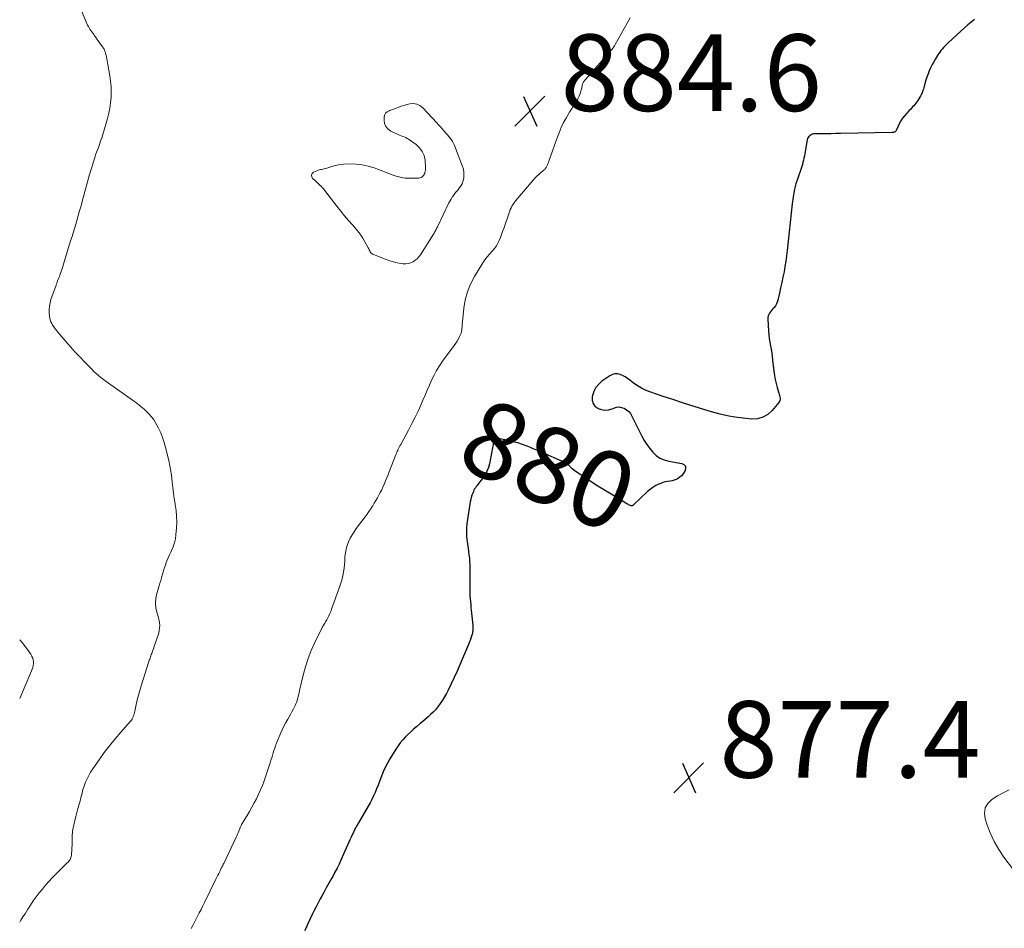
# Model space of a CAD drawing. Units: feet. Extents: x 1940000 to 1945042, y 560000 to 565009.
# Drawn here: x 1940000 to 1940257, y 562141 to 562379 of the extents above; entities that cross this region are included whole.
import ezdxf
from ezdxf.enums import TextEntityAlignment as Align

# ---------------------------------------------------------------- set-up
doc = ezdxf.new("R2010")
doc.units = ezdxf.units.FT
doc.header["$LTSCALE"] = 100
doc.header["$MEASUREMENT"] = 0
for name, color, linetype, lineweight in [('CONTOUR INDEX', 32, 'Continuous', 25), ('CONTOUR INDEX LABEL', 7, 'Continuous', 15), ('CONTOUR INTERMEDIATE', 40, 'Continuous', 15), ('SPOT ELEVATION', 7, 'Continuous', 15)]:
    doc.layers.add(name, color=color, linetype=linetype, lineweight=lineweight)
doc.styles.add('slant', font='romans.shx', dxfattribs={"oblique": 14.999978})

# ---------------------------------------------------------------- blocks, each defined once
blk = doc.blocks.new('SPOT')
at = {"layer": 'SPOT ELEVATION', "lineweight": 25}
for p, q in [((-3.95, -3.95), (3.86, 3.85)), ((-1.67, 3.81), (1.74, -3.97))]:
    blk.add_line(p, q, dxfattribs=at)

msp = doc.modelspace()

# ---------------------------------------------------------------- linework, layer by layer
at = {"layer": 'CONTOUR INDEX', "elevation": 880, "flags": 128}
msp.add_lwpolyline([(1940249.23, 562378.77), (1940248.33, 562378.07), (1940247.44, 562377.35), (1940246.58, 562376.61), (1940245.73, 562375.84), (1940242.23, 562372.55), (1940241.86, 562372.19), (1940241.49, 562371.82), (1940241.14, 562371.43), (1940240.79, 562371.04), (1940240.46, 562370.64), (1940240.14, 562370.23), (1940239.84, 562369.81), (1940239.55, 562369.37), (1940239.01, 562368.51), (1940238.56, 562367.75), (1940238.14, 562366.98), (1940237.76, 562366.19), (1940237.41, 562365.39), (1940237.09, 562364.56), (1940236.8, 562363.74), (1940236.53, 562362.9), (1940236.28, 562362.06), (1940235.95, 562360.89), (1940235.86, 562360.58), (1940235.76, 562360.27), (1940235.65, 562359.97), (1940235.54, 562359.66), (1940235.42, 562359.36), (1940235.28, 562359.07), (1940235.13, 562358.79), (1940234.96, 562358.51), (1940234.41, 562357.64), (1940234.17, 562357.29), (1940233.91, 562356.94), (1940233.64, 562356.6), (1940233.36, 562356.27), (1940233.07, 562355.95), (1940232.78, 562355.62), (1940232.49, 562355.3), (1940232.2, 562354.98), (1940230.96, 562353.6), (1940230.46, 562352.99), (1940230, 562352.35), (1940229.61, 562351.66), (1940229.27, 562350.95), (1940228.77, 562349.77), (1940228.69, 562349.64), (1940228.6, 562349.53), (1940228.48, 562349.44), (1940228.35, 562349.38), (1940228.2, 562349.33), (1940228.05, 562349.3), (1940227.89, 562349.28), (1940227.74, 562349.27), (1940214.27, 562348.99), (1940213.03, 562348.97), (1940211.79, 562348.95), (1940210.55, 562348.94), (1940209.31, 562348.94), (1940207.56, 562348.93), (1940207.21, 562348.9), (1940206.87, 562348.82), (1940206.55, 562348.68), (1940206.24, 562348.5), (1940205.99, 562348.26), (1940205.78, 562347.99), (1940205.64, 562347.68), (1940205.54, 562347.35), (1940205.01, 562344.27), (1940204.91, 562343.71), (1940204.8, 562343.15), (1940204.69, 562342.6), (1940204.57, 562342.05), (1940204.43, 562341.5), (1940204.28, 562340.95), (1940204.12, 562340.41), (1940203.94, 562339.88), (1940203.15, 562337.57), (1940202.62, 562335.88), (1940202.18, 562334.16), (1940201.85, 562332.42), (1940201.61, 562330.66), (1940200.33, 562318.47), (1940200.16, 562317.06), (1940199.97, 562315.66), (1940199.75, 562314.26), (1940199.5, 562312.87), (1940199.22, 562311.48), (1940198.93, 562310.1), (1940198.62, 562308.72), (1940198.3, 562307.34), (1940197.86, 562305.49), (1940197.7, 562304.99), (1940197.5, 562304.5), (1940197.23, 562304.04), (1940196.92, 562303.61), (1940196.77, 562303.43), (1940196.51, 562303.1), (1940196.25, 562302.77), (1940195.99, 562302.43), (1940195.74, 562302.09), (1940195.53, 562301.74), (1940195.37, 562301.37), (1940195.3, 562300.98), (1940195.28, 562300.57), (1940195.44, 562297.41), (1940195.52, 562296.45), (1940195.62, 562295.49), (1940195.76, 562294.54), (1940195.94, 562293.59), (1940196.12, 562292.65), (1940196.29, 562291.7), (1940196.42, 562290.75), (1940196.53, 562289.79), (1940196.82, 562286.91), (1940196.97, 562285.83), (1940197.16, 562284.76), (1940197.41, 562283.7), (1940197.71, 562282.64), (1940198.17, 562281.18), (1940198.26, 562280.86), (1940198.34, 562280.55), (1940198.4, 562280.23), (1940198.46, 562279.91), (1940198.46, 562279.6), (1940198.42, 562279.3), (1940198.3, 562279.03), (1940198.13, 562278.76), (1940196.43, 562276.7), (1940195.26, 562275.67), (1940193.99, 562274.9), (1940192.55, 562274.53), (1940190.99, 562274.44), (1940189.66, 562274.56), (1940187.35, 562274.84), (1940185.06, 562275.21), (1940182.8, 562275.73), (1940180.56, 562276.34), (1940178.82, 562276.88), (1940176.04, 562277.74), (1940173.27, 562278.62), (1940170.5, 562279.51), (1940167.73, 562280.42), (1940164.71, 562281.43), (1940163.5, 562281.91), (1940162.32, 562282.47), (1940161.22, 562283.15), (1940160.15, 562283.91), (1940159.26, 562284.62), (1940158.66, 562285.06), (1940158.04, 562285.45), (1940157.38, 562285.79), (1940156.7, 562286.09), (1940156.01, 562286.24), (1940155.35, 562286.26), (1940154.7, 562286.08), (1940154.07, 562285.77), (1940151.98, 562284.31), (1940151.12, 562283.54), (1940150.39, 562282.68), (1940149.88, 562281.67), (1940149.5, 562280.57), (1940149.44, 562280.27), (1940149.44, 562279.35), (1940149.65, 562278.52), (1940150.16, 562277.84), (1940150.88, 562277.26), (1940150.95, 562277.22), (1940151.86, 562276.9), (1940152.76, 562276.75), (1940153.68, 562276.85), (1940154.6, 562277.11), (1940155.08, 562277.32), (1940155.76, 562277.52), (1940156.44, 562277.59), (1940157.11, 562277.48), (1940157.78, 562277.25), (1940158.4, 562276.86), (1940158.95, 562276.4), (1940159.4, 562275.85), (1940159.79, 562275.23), (1940162.42, 562269.96), (1940163.03, 562268.85), (1940163.69, 562267.78), (1940164.44, 562266.77), (1940165.23, 562265.79), (1940166.13, 562264.95), (1940167.12, 562264.26), (1940168.22, 562263.78), (1940169.4, 562263.45), (1940172.86, 562262.84), (1940173.39, 562262.55), (1940173.74, 562262.16), (1940173.81, 562261.65), (1940173.7, 562261.05), (1940173.42, 562260.56), (1940173.11, 562260.09), (1940172.75, 562259.66), (1940172.33, 562259.29), (1940171.88, 562258.96), (1940171.37, 562258.7), (1940170.86, 562258.49), (1940170.31, 562258.35), (1940169.76, 562258.26), (1940169.67, 562258.25), (1940169.07, 562258.16), (1940168.47, 562258.04), (1940167.89, 562257.86), (1940167.32, 562257.65), (1940166.81, 562257.44), (1940166.02, 562257.05), (1940165.26, 562256.61), (1940164.56, 562256.09), (1940163.89, 562255.51), (1940160.21, 562252.02), (1940160.13, 562251.95), (1940160.04, 562251.89), (1940159.94, 562251.84), (1940159.84, 562251.8), (1940159.73, 562251.78), (1940159.63, 562251.78), (1940159.52, 562251.8), (1940159.42, 562251.83), (1940159.16, 562251.96), (1940158.93, 562252.07), (1940158.7, 562252.19), (1940158.48, 562252.32), (1940158.25, 562252.45), (1940156.1, 562253.75), (1940154.8, 562254.54), (1940153.51, 562255.34), (1940152.22, 562256.15), (1940150.94, 562256.96), (1940145.22, 562260.64), (1940144.87, 562260.89), (1940144.53, 562261.15), (1940144.22, 562261.44), (1940143.91, 562261.74), (1940143.63, 562262.04), (1940143.47, 562262.2), (1940143.31, 562262.36), (1940143.15, 562262.52), (1940142.99, 562262.67), (1940142.75, 562262.89), (1940142.7, 562262.93), (1940142.64, 562262.97), (1940142.59, 562263), (1940142.53, 562263.03), (1940142.46, 562263.05), (1940142.4, 562263.08), (1940142.34, 562263.1), (1940142.28, 562263.13), (1940135.94, 562265.87), (1940135, 562266.28), (1940134.06, 562266.68), (1940133.11, 562267.07), (1940132.17, 562267.45), (1940131.21, 562267.81), (1940130.25, 562268.14), (1940129.27, 562268.42), (1940128.27, 562268.66), (1940125.34, 562269.31), (1940125.17, 562269.34), (1940124.99, 562269.35), (1940124.81, 562269.34), (1940124.64, 562269.32), (1940124.47, 562269.27), (1940124.31, 562269.2), (1940124.16, 562269.1), (1940124.02, 562268.99), (1940123.9, 562268.84), (1940123.8, 562268.69), (1940123.73, 562268.52), (1940123.68, 562268.35), (1940122.59, 562262.77), (1940122.32, 562261.77), (1940121.96, 562260.81), (1940121.47, 562259.91), (1940120.89, 562259.04), (1940120.05, 562257.97), (1940119.82, 562257.68), (1940119.59, 562257.39), (1940119.37, 562257.09), (1940119.14, 562256.8), (1940118.93, 562256.5), (1940118.73, 562256.19), (1940118.57, 562255.87), (1940118.42, 562255.53), (1940118.25, 562255.1), (1940118.05, 562254.54), (1940117.87, 562253.97), (1940117.73, 562253.4), (1940117.62, 562252.81), (1940116.74, 562247.1), (1940116.63, 562246.05), (1940116.58, 562245), (1940116.62, 562243.95), (1940116.73, 562242.9), (1940116.78, 562242.57), (1940116.91, 562241.68), (1940117.04, 562240.79), (1940117.16, 562239.9), (1940117.27, 562239.01), (1940117.37, 562238.12), (1940117.44, 562237.22), (1940117.47, 562236.32), (1940117.47, 562235.43), (1940117.46, 562234.82), (1940117.45, 562233.61), (1940117.45, 562232.41), (1940117.46, 562231.21), (1940117.48, 562230), (1940117.5, 562229.04), (1940117.53, 562228.28), (1940117.57, 562227.53), (1940117.63, 562226.77), (1940117.71, 562226.02), (1940117.79, 562225.27), (1940117.87, 562224.52), (1940117.95, 562223.77), (1940118.03, 562223.01), (1940118.27, 562220.65), (1940118.3, 562220.35), (1940118.31, 562220.06), (1940118.31, 562219.76), (1940118.3, 562219.47), (1940118.27, 562219.17), (1940118.23, 562218.88), (1940118.17, 562218.59), (1940118.09, 562218.31), (1940117.92, 562217.76), (1940117.74, 562217.21), (1940117.55, 562216.66), (1940117.34, 562216.11), (1940117.13, 562215.57), (1940115.62, 562211.94), (1940114.9, 562210.26), (1940114.17, 562208.6), (1940113.41, 562206.94), (1940112.64, 562205.29), (1940111.86, 562203.68), (1940111.39, 562202.76), (1940110.89, 562201.87), (1940110.34, 562201), (1940109.77, 562200.14), (1940109.59, 562199.91), (1940109.06, 562199.21), (1940108.5, 562198.53), (1940107.89, 562197.89), (1940107.26, 562197.27), (1940106.6, 562196.67), (1940105.93, 562196.08), (1940105.26, 562195.5), (1940104.57, 562194.93), (1940103.56, 562194.09), (1940102.81, 562193.45), (1940102.07, 562192.79), (1940101.35, 562192.1), (1940100.64, 562191.4), (1940099.97, 562190.67), (1940099.34, 562189.91), (1940098.76, 562189.11), (1940098.21, 562188.29), (1940096.61, 562185.7), (1940095.99, 562184.61), (1940095.41, 562183.5), (1940094.9, 562182.36), (1940094.43, 562181.19), (1940094.26, 562180.74), (1940093.91, 562179.79), (1940093.54, 562178.84), (1940093.17, 562177.9), (1940092.78, 562176.96), (1940092.37, 562176.03), (1940091.93, 562175.11), (1940091.46, 562174.22), (1940090.97, 562173.33), (1940088.44, 562169.02), (1940088.08, 562168.41), (1940087.74, 562167.79), (1940087.41, 562167.16), (1940087.09, 562166.52), (1940086.78, 562165.88), (1940086.48, 562165.24), (1940086.18, 562164.6), (1940085.89, 562163.95), (1940083.84, 562159.3), (1940083.35, 562158.21), (1940082.83, 562157.14), (1940082.28, 562156.09), (1940081.71, 562155.04), (1940081.39, 562154.47), (1940080.71, 562153.25), (1940080.03, 562152.03), (1940079.35, 562150.81), (1940078.68, 562149.59), (1940078.44, 562149.15), (1940077.9, 562148.14), (1940077.37, 562147.12), (1940076.86, 562146.1), (1940076.37, 562145.06), (1940075.14, 562142.46), (1940074.73, 562141.62), (1940074.3, 562140.78)], dxfattribs=at)
at = {"layer": 'CONTOUR INTERMEDIATE', "flags": 128}
for points, elevation in [([(1940015.73, 562382.08), (1940017.74, 562377.33), (1940017.92, 562376.94), (1940018.12, 562376.57), (1940018.34, 562376.21), (1940018.57, 562375.86), (1940018.82, 562375.52), (1940019.07, 562375.18), (1940019.32, 562374.83), (1940019.56, 562374.49), (1940019.75, 562374.24), (1940020.08, 562373.77), (1940020.42, 562373.3), (1940020.77, 562372.83), (1940021.11, 562372.36), (1940021.45, 562371.9), (1940021.65, 562371.6), (1940021.84, 562371.3), (1940022.01, 562370.99), (1940022.17, 562370.67), (1940022.31, 562370.35), (1940022.43, 562370.01), (1940022.52, 562369.67), (1940022.6, 562369.33), (1940022.66, 562369.03), (1940022.75, 562368.53), (1940022.85, 562368.03), (1940022.94, 562367.53), (1940023.02, 562367.03), (1940023.54, 562364.05), (1940023.73, 562362.66), (1940023.86, 562361.26), (1940023.89, 562359.86), (1940023.86, 562358.45), (1940023.74, 562357.05), (1940023.55, 562355.66), (1940023.27, 562354.29), (1940022.93, 562352.92), (1940021.98, 562349.61), (1940021.74, 562348.81), (1940021.49, 562348.02), (1940021.22, 562347.24), (1940020.94, 562346.46), (1940020.91, 562346.39), (1940020.63, 562345.65), (1940020.36, 562344.9), (1940020.09, 562344.14), (1940019.83, 562343.39), (1940019.6, 562342.71), (1940019.24, 562341.61), (1940018.89, 562340.51), (1940018.56, 562339.4), (1940018.24, 562338.29), (1940017.7, 562336.35), (1940017.36, 562335.09), (1940017.01, 562333.82), (1940016.66, 562332.56), (1940016.31, 562331.29), (1940016.29, 562331.2), (1940015.93, 562329.89), (1940015.56, 562328.58), (1940015.18, 562327.28), (1940014.8, 562325.97), (1940014.35, 562324.45), (1940014.01, 562323.29), (1940013.66, 562322.14), (1940013.3, 562320.98), (1940012.95, 562319.82), (1940011.4, 562314.85), (1940011.23, 562314.31), (1940011.06, 562313.78), (1940010.89, 562313.25), (1940010.71, 562312.72), (1940010.62, 562312.44), (1940010.49, 562312.05), (1940010.35, 562311.66), (1940010.21, 562311.28), (1940010.06, 562310.89), (1940009.91, 562310.51), (1940009.76, 562310.13), (1940009.62, 562309.74), (1940009.48, 562309.36), (1940008.17, 562305.68), (1940007.93, 562304.81), (1940007.76, 562303.92), (1940007.7, 562303.03), (1940007.72, 562302.12), (1940007.79, 562301.32), (1940007.87, 562300.81), (1940007.98, 562300.32), (1940008.15, 562299.85), (1940008.37, 562299.38), (1940008.57, 562299), (1940008.72, 562298.74), (1940008.88, 562298.49), (1940009.05, 562298.26), (1940009.23, 562298.03), (1940009.42, 562297.8), (1940009.61, 562297.58), (1940009.8, 562297.35), (1940009.99, 562297.13), (1940012.04, 562294.73), (1940013.27, 562293.32), (1940014.52, 562291.93), (1940015.79, 562290.56), (1940017.08, 562289.2), (1940018.8, 562287.43), (1940019.37, 562286.87), (1940019.95, 562286.32), (1940020.56, 562285.79), (1940021.18, 562285.29), (1940022.21, 562284.48), (1940022.33, 562284.39), (1940022.45, 562284.3), (1940022.57, 562284.22), (1940022.7, 562284.13), (1940022.82, 562284.05), (1940022.95, 562283.97), (1940023.07, 562283.88), (1940023.19, 562283.79), (1940029.72, 562279.19), (1940030.19, 562278.84), (1940030.67, 562278.49), (1940031.13, 562278.13), (1940031.59, 562277.76), (1940032.04, 562277.38), (1940032.49, 562276.99), (1940032.92, 562276.59), (1940033.33, 562276.17), (1940033.76, 562275.74), (1940034.35, 562275.08), (1940034.89, 562274.39), (1940035.38, 562273.65), (1940035.81, 562272.88), (1940036.23, 562272.06), (1940036.8, 562270.83), (1940037.3, 562269.59), (1940037.72, 562268.31), (1940038.09, 562267.01), (1940038.9, 562263.64), (1940039.01, 562263.17), (1940039.12, 562262.7), (1940039.22, 562262.23), (1940039.31, 562261.75), (1940039.39, 562261.28), (1940039.47, 562260.81), (1940039.54, 562260.33), (1940039.59, 562259.85), (1940039.78, 562257.96), (1940039.95, 562256.54), (1940040.13, 562255.13), (1940040.34, 562253.71), (1940040.58, 562252.31), (1940040.62, 562252.1), (1940040.83, 562250.59), (1940040.96, 562249.08), (1940040.98, 562247.56), (1940040.93, 562246.03), (1940040.79, 562244.19), (1940040.65, 562243.14), (1940040.43, 562242.11), (1940040.08, 562241.12), (1940039.66, 562240.15), (1940039.43, 562239.7), (1940039.07, 562238.97), (1940038.74, 562238.22), (1940038.44, 562237.46), (1940038.17, 562236.69), (1940038.12, 562236.54), (1940037.89, 562235.83), (1940037.66, 562235.13), (1940037.45, 562234.42), (1940037.23, 562233.72), (1940037.03, 562233.01), (1940036.81, 562232.3), (1940036.6, 562231.59), (1940036.39, 562230.89), (1940035.8, 562228.92), (1940035.53, 562227.64), (1940035.43, 562226.36), (1940035.56, 562225.08), (1940035.84, 562223.8), (1940036.26, 562222.52), (1940036.42, 562221.88), (1940036.53, 562221.24), (1940036.55, 562220.58), (1940036.52, 562219.93), (1940036.42, 562219.27), (1940036.29, 562218.62), (1940036.12, 562217.98), (1940035.91, 562217.35), (1940035.28, 562215.59), (1940035.13, 562215.15), (1940034.97, 562214.71), (1940034.81, 562214.27), (1940034.66, 562213.83), (1940034.56, 562213.55), (1940034.46, 562213.25), (1940034.35, 562212.95), (1940034.24, 562212.65), (1940034.14, 562212.35), (1940034.03, 562212.05), (1940033.93, 562211.75), (1940033.83, 562211.45), (1940033.73, 562211.15), (1940031.69, 562204.82), (1940031.32, 562203.6), (1940030.98, 562202.38), (1940030.68, 562201.15), (1940030.4, 562199.91), (1940030.04, 562198.13), (1940029.96, 562197.78), (1940029.87, 562197.43), (1940029.76, 562197.09), (1940029.65, 562196.74), (1940029.51, 562196.41), (1940029.35, 562196.1), (1940029.15, 562195.8), (1940028.92, 562195.52), (1940026.37, 562192.65), (1940024.88, 562190.92), (1940023.44, 562189.16), (1940022.06, 562187.34), (1940020.73, 562185.49), (1940019.06, 562183.08), (1940018.52, 562182.25), (1940018.03, 562181.39), (1940017.6, 562180.5), (1940017.21, 562179.59), (1940016.82, 562178.59), (1940016.66, 562178.16), (1940016.52, 562177.73), (1940016.39, 562177.29), (1940016.28, 562176.84), (1940016.18, 562176.39), (1940016.07, 562175.95), (1940015.95, 562175.5), (1940015.83, 562175.06), (1940015.2, 562172.77), (1940014.92, 562171.71), (1940014.65, 562170.64), (1940014.4, 562169.57), (1940014.16, 562168.5), (1940013.9, 562167.26), (1940013.82, 562166.8), (1940013.75, 562166.34), (1940013.72, 562165.87), (1940013.72, 562165.4), (1940013.72, 562164.93), (1940013.71, 562164.46), (1940013.7, 562163.99), (1940013.67, 562163.52), (1940013.48, 562160.54), (1940013.44, 562160.25), (1940013.38, 562159.97), (1940013.27, 562159.7), (1940013.14, 562159.45), (1940012.97, 562159.2), (1940012.8, 562158.97), (1940012.61, 562158.74), (1940012.41, 562158.53), (1940008.51, 562154.61), (1940007.61, 562153.68), (1940006.74, 562152.72), (1940005.91, 562151.73), (1940005.09, 562150.71), (1940004.32, 562149.67), (1940003.56, 562148.62), (1940002.83, 562147.55), (1940002.13, 562146.46), (1940001.39, 562145.28), (1940000.86, 562144.43), (1940000.33, 562143.59), (1940000, 562143.06)], 888), ([(1940159.35, 562379.17), (1940155.46, 562372.25), (1940155.27, 562371.93), (1940155.06, 562371.61), (1940154.84, 562371.31), (1940154.6, 562371.02), (1940147.6, 562363.01), (1940147.46, 562362.84), (1940147.32, 562362.66), (1940147.2, 562362.47), (1940147.09, 562362.28), (1940146.99, 562362.08), (1940146.9, 562361.87), (1940146.84, 562361.66), (1940146.78, 562361.44), (1940146.62, 562360.62), (1940146.5, 562360.13), (1940146.36, 562359.65), (1940146.19, 562359.18), (1940146, 562358.72), (1940145.78, 562358.26), (1940145.55, 562357.82), (1940145.29, 562357.39), (1940145.02, 562356.96), (1940144.87, 562356.74), (1940144.52, 562356.2), (1940144.17, 562355.66), (1940143.84, 562355.12), (1940143.51, 562354.56), (1940142.68, 562353.14), (1940141.98, 562351.85), (1940141.34, 562350.54), (1940140.77, 562349.2), (1940140.25, 562347.83), (1940138.24, 562342.07), (1940138.13, 562341.75), (1940138, 562341.43), (1940137.88, 562341.1), (1940137.75, 562340.78), (1940137.6, 562340.44), (1940137.53, 562340.3), (1940137.45, 562340.16), (1940137.36, 562340.03), (1940137.26, 562339.91), (1940137.15, 562339.8), (1940137.04, 562339.68), (1940136.92, 562339.58), (1940136.8, 562339.47), (1940135.99, 562338.78), (1940135.47, 562338.31), (1940134.97, 562337.84), (1940134.5, 562337.33), (1940134.03, 562336.82), (1940129.53, 562331.51), (1940129.24, 562331.15), (1940128.97, 562330.78), (1940128.72, 562330.39), (1940128.48, 562329.99), (1940128.26, 562329.58), (1940128.06, 562329.17), (1940127.89, 562328.74), (1940127.73, 562328.31), (1940126.33, 562324.16), (1940126.06, 562323.39), (1940125.77, 562322.62), (1940125.48, 562321.85), (1940125.17, 562321.09), (1940124.81, 562320.35), (1940124.41, 562319.65), (1940123.93, 562319), (1940123.39, 562318.38), (1940123.22, 562318.2), (1940122.59, 562317.5), (1940121.98, 562316.77), (1940121.43, 562316), (1940120.91, 562315.21), (1940118.72, 562311.64), (1940117.69, 562309.69), (1940116.86, 562307.68), (1940116.3, 562305.58), (1940115.92, 562303.41), (1940115.54, 562299.83), (1940115.51, 562299.4), (1940115.47, 562298.98), (1940115.45, 562298.55), (1940115.44, 562298.12), (1940115.4, 562297.7), (1940115.33, 562297.29), (1940115.21, 562296.89), (1940115.05, 562296.5), (1940114.83, 562296.02), (1940114.52, 562295.41), (1940114.18, 562294.81), (1940113.81, 562294.23), (1940113.42, 562293.66), (1940110.4, 562289.54), (1940109.59, 562288.36), (1940108.83, 562287.15), (1940108.15, 562285.9), (1940107.52, 562284.61), (1940106.94, 562283.3), (1940106.36, 562281.99), (1940105.79, 562280.68), (1940105.22, 562279.36), (1940104.84, 562278.46), (1940104.06, 562276.7), (1940103.24, 562274.96), (1940102.38, 562273.24), (1940101.48, 562271.54), (1940099.46, 562267.84), (1940099.26, 562267.48), (1940099.07, 562267.11), (1940098.89, 562266.74), (1940098.71, 562266.37), (1940098.67, 562266.27), (1940098.52, 562265.94), (1940098.37, 562265.61), (1940098.24, 562265.28), (1940098.1, 562264.94), (1940096.47, 562260.66), (1940096.16, 562259.87), (1940095.85, 562259.08), (1940095.52, 562258.29), (1940095.19, 562257.51), (1940095.15, 562257.41), (1940094.82, 562256.68), (1940094.49, 562255.96), (1940094.13, 562255.25), (1940093.75, 562254.55), (1940093.36, 562253.86), (1940092.97, 562253.17), (1940092.56, 562252.49), (1940092.14, 562251.81), (1940092.09, 562251.73), (1940091.63, 562251.02), (1940091.16, 562250.32), (1940090.68, 562249.63), (1940090.18, 562248.95), (1940087.86, 562245.86), (1940087.28, 562245.03), (1940086.74, 562244.18), (1940086.26, 562243.3), (1940085.82, 562242.39), (1940085.46, 562241.46), (1940085.18, 562240.5), (1940085, 562239.52), (1940084.9, 562238.52), (1940084.85, 562237.24), (1940084.7, 562235.6), (1940084.46, 562233.98), (1940084.07, 562232.39), (1940083.59, 562230.82), (1940081.42, 562224.77), (1940081.2, 562224.2), (1940080.97, 562223.64), (1940080.71, 562223.08), (1940080.44, 562222.54), (1940080.18, 562222.05), (1940080.02, 562221.75), (1940079.86, 562221.47), (1940079.68, 562221.18), (1940079.5, 562220.9), (1940079.2, 562220.45), (1940079.17, 562220.4), (1940079.13, 562220.35), (1940079.1, 562220.3), (1940079.07, 562220.25), (1940079.03, 562220.2), (1940079, 562220.15), (1940078.97, 562220.1), (1940078.95, 562220.05), (1940077.03, 562216.08), (1940076.12, 562214.02), (1940075.3, 562211.92), (1940074.61, 562209.78), (1940074.02, 562207.6), (1940073.06, 562203.58), (1940072.94, 562203.08), (1940072.83, 562202.58), (1940072.71, 562202.08), (1940072.59, 562201.58), (1940072.45, 562201.08), (1940072.3, 562200.59), (1940072.11, 562200.12), (1940071.9, 562199.65), (1940071.71, 562199.26), (1940071.39, 562198.6), (1940071.05, 562197.96), (1940070.69, 562197.32), (1940070.33, 562196.69), (1940069.98, 562196.12), (1940069.46, 562195.2), (1940068.96, 562194.27), (1940068.51, 562193.31), (1940068.08, 562192.34), (1940067.03, 562189.78), (1940066.79, 562189.16), (1940066.56, 562188.54), (1940066.35, 562187.9), (1940066.15, 562187.26), (1940065.96, 562186.62), (1940065.77, 562185.98), (1940065.56, 562185.35), (1940065.36, 562184.71), (1940063.77, 562179.97), (1940063.34, 562178.78), (1940062.87, 562177.61), (1940062.35, 562176.46), (1940061.79, 562175.32), (1940061.2, 562174.21), (1940060.59, 562173.1), (1940059.97, 562171.99), (1940059.33, 562170.9), (1940057.93, 562168.54), (1940057.85, 562168.38), (1940057.77, 562168.23), (1940057.69, 562168.07), (1940057.62, 562167.9), (1940057.55, 562167.74), (1940057.49, 562167.58), (1940057.43, 562167.41), (1940057.36, 562167.25), (1940057.19, 562166.8), (1940057.04, 562166.41), (1940056.88, 562166.03), (1940056.71, 562165.65), (1940056.53, 562165.27), (1940053.24, 562158.39), (1940053.15, 562158.21), (1940053.07, 562158.03), (1940052.98, 562157.86), (1940052.89, 562157.68), (1940052.81, 562157.5), (1940052.72, 562157.32), (1940052.63, 562157.15), (1940052.54, 562156.97), (1940052.22, 562156.32), (1940051.97, 562155.82), (1940051.72, 562155.32), (1940051.48, 562154.82), (1940051.23, 562154.32), (1940048.22, 562148.2), (1940047.78, 562147.3), (1940047.33, 562146.41), (1940046.88, 562145.51), (1940046.42, 562144.62), (1940045.17, 562142.18), (1940044.78, 562141.43)], 884), ([(1940000, 562216.8), (1940000.11, 562216.68), (1940000.96, 562215.64), (1940001.96, 562214.35), (1940002.29, 562213.92), (1940002.6, 562213.47), (1940002.88, 562213.01), (1940003.16, 562212.54), (1940003.19, 562212.48), (1940003.39, 562212.02), (1940003.53, 562211.56), (1940003.58, 562211.08), (1940003.57, 562210.59), (1940003.5, 562210.09), (1940003.4, 562209.6), (1940003.25, 562209.13), (1940003.07, 562208.66), (1940000, 562201.49)], 892), ([(1940258.26, 562177.6), (1940256.71, 562176.86), (1940255.22, 562176.03), (1940253.75, 562175.14), (1940252.68, 562174.08), (1940251.97, 562172.89), (1940251.79, 562171.52), (1940251.96, 562170.03), (1940252.43, 562168.63), (1940253.32, 562166.36), (1940254.34, 562164.16), (1940255.56, 562162.06), (1940256.91, 562160.03), (1940259.35, 562156.71)], 876)]:
    msp.add_lwpolyline(points, dxfattribs=dict(at, elevation=elevation))
at = {"layer": 'CONTOUR INTERMEDIATE', "elevation": 884, "flags": 128}
msp.add_lwpolyline([(1940104.51, 562337.4), (1940104.22, 562337.34), (1940103.92, 562337.31), (1940101.7, 562337.31), (1940101.16, 562337.33), (1940100.62, 562337.37), (1940100.08, 562337.44), (1940099.55, 562337.53), (1940099.02, 562337.65), (1940098.5, 562337.79), (1940097.98, 562337.96), (1940097.47, 562338.14), (1940092.53, 562340.02), (1940090.97, 562340.5), (1940089.39, 562340.86), (1940087.78, 562341.02), (1940086.15, 562341.04), (1940084.62, 562340.97), (1940083.74, 562340.89), (1940082.88, 562340.77), (1940082.02, 562340.57), (1940081.18, 562340.33), (1940080.15, 562339.98), (1940079.82, 562339.88), (1940079.5, 562339.79), (1940079.16, 562339.71), (1940078.83, 562339.64), (1940078.5, 562339.57), (1940078.17, 562339.48), (1940077.85, 562339.37), (1940077.53, 562339.24), (1940076.7, 562338.87), (1940076.33, 562338.52), (1940076.14, 562338.13), (1940076.21, 562337.71), (1940076.46, 562337.26), (1940077, 562336.79), (1940077.3, 562336.52), (1940077.6, 562336.26), (1940077.89, 562335.98), (1940078.18, 562335.71), (1940078.47, 562335.43), (1940078.75, 562335.14), (1940079.01, 562334.84), (1940079.26, 562334.53), (1940082.8, 562329.99), (1940083.78, 562328.75), (1940084.79, 562327.52), (1940085.82, 562326.32), (1940086.87, 562325.13), (1940087.41, 562324.53), (1940088.17, 562323.62), (1940088.88, 562322.69), (1940089.52, 562321.7), (1940090.12, 562320.68), (1940090.96, 562319.11), (1940091.1, 562318.85), (1940091.24, 562318.6), (1940091.38, 562318.34), (1940091.52, 562318.09), (1940091.68, 562317.86), (1940091.87, 562317.66), (1940092.1, 562317.5), (1940092.35, 562317.37), (1940095.63, 562316.09), (1940096.57, 562315.76), (1940097.53, 562315.48), (1940098.5, 562315.26), (1940099.49, 562315.09), (1940100.12, 562315), (1940100.79, 562314.98), (1940101.43, 562315.04), (1940102.06, 562315.23), (1940102.66, 562315.51), (1940103.22, 562315.89), (1940103.73, 562316.32), (1940104.18, 562316.82), (1940104.58, 562317.36), (1940108.03, 562322.75), (1940108.17, 562322.98), (1940108.31, 562323.21), (1940108.44, 562323.45), (1940108.56, 562323.69), (1940108.67, 562323.93), (1940108.79, 562324.17), (1940108.91, 562324.41), (1940109.03, 562324.65), (1940112.05, 562330.9), (1940112.32, 562331.4), (1940112.6, 562331.9), (1940112.9, 562332.38), (1940113.23, 562332.85), (1940113.79, 562333.61), (1940113.85, 562333.69), (1940113.91, 562333.77), (1940113.98, 562333.84), (1940114.06, 562333.91), (1940114.13, 562333.98), (1940114.2, 562334.05), (1940114.27, 562334.13), (1940114.34, 562334.21), (1940114.92, 562334.95), (1940115.23, 562335.41), (1940115.49, 562335.9), (1940115.68, 562336.43), (1940115.82, 562336.97), (1940115.89, 562337.39), (1940115.95, 562338.16), (1940115.94, 562338.92), (1940115.81, 562339.66), (1940115.59, 562340.4), (1940113.48, 562345.89), (1940113.25, 562346.4), (1940112.99, 562346.9), (1940112.69, 562347.37), (1940112.35, 562347.81), (1940111.99, 562348.25), (1940111.63, 562348.68), (1940111.26, 562349.11), (1940110.89, 562349.53), (1940110.72, 562349.72), (1940110.26, 562350.24), (1940109.8, 562350.76), (1940109.34, 562351.27), (1940108.87, 562351.78), (1940105.2, 562355.74), (1940104.46, 562356.31), (1940103.67, 562356.7), (1940102.79, 562356.81), (1940101.86, 562356.74), (1940101.08, 562356.55), (1940100.49, 562356.39), (1940099.92, 562356.22), (1940099.35, 562356.03), (1940098.78, 562355.81), (1940098.22, 562355.59), (1940097.65, 562355.38), (1940097.08, 562355.17), (1940096.51, 562354.98), (1940096.41, 562354.94), (1940095.89, 562354.65), (1940095.49, 562354.27), (1940095.25, 562353.78), (1940095.12, 562353.2), (1940095.11, 562352.5), (1940095.25, 562351.59), (1940095.57, 562350.79), (1940096.14, 562350.14), (1940096.88, 562349.6), (1940098.37, 562348.88), (1940098.76, 562348.7), (1940099.16, 562348.54), (1940099.57, 562348.39), (1940099.98, 562348.26), (1940100.38, 562348.12), (1940100.78, 562347.95), (1940101.15, 562347.74), (1940101.52, 562347.51), (1940103.49, 562346.11), (1940104.38, 562345.28), (1940105.09, 562344.34), (1940105.53, 562343.25), (1940105.8, 562342.06), (1940105.95, 562340.24), (1940105.95, 562339.87), (1940105.93, 562339.5), (1940105.87, 562339.14), (1940105.77, 562338.78), (1940105.73, 562338.66), (1940105.61, 562338.38), (1940105.46, 562338.12), (1940105.26, 562337.9), (1940105.04, 562337.69), (1940104.78, 562337.53)], close=True, dxfattribs=at)

# ---------------------------------------------------------------- block references
at = {"layer": 'SPOT ELEVATION'}
for p in [(1940133.21, 562354.88, 884.61), (1940174.66, 562180.8, 877.38)]:
    msp.add_blockref('SPOT', p, dxfattribs=at)

# ---------------------------------------------------------------- texts
at = {"layer": 'CONTOUR INDEX LABEL', "style": 'slant', "oblique": 15}
msp.add_text('880', height=20, rotation=336.0398, dxfattribs=at).set_placement((1940138.04, 562262.45, 880), align=Align.MIDDLE_CENTER)
at = {"layer": 'SPOT ELEVATION', "style": 'slant', "oblique": 15}
for s, p in [('884.6', (1940141.21, 562354.88, 884.61)), ('877.4', (1940182.66, 562180.8, 877.38))]:
    msp.add_text(s, height=20, dxfattribs=at).set_placement(p)

doc.saveas('drawing.dxf')
